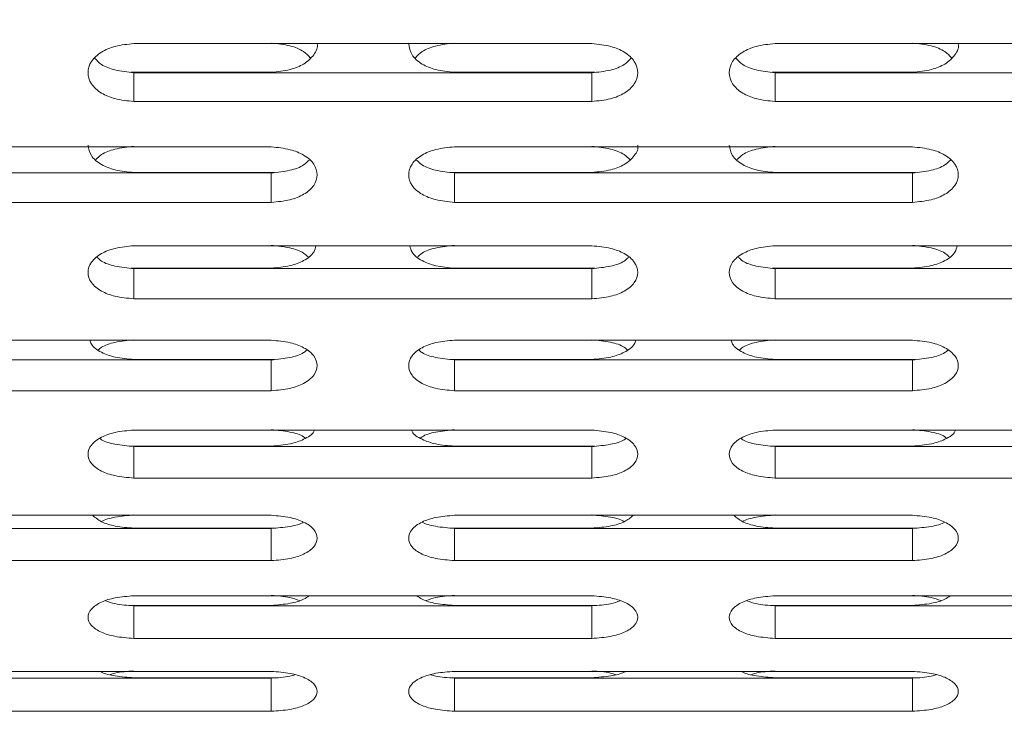
# Model space of a CAD drawing. Units: millimetres. Extents: x 4.6 to 15.5, y 7.8 to 12.3.
# Drawn here: x 6.6 to 6.6, y 10 to 10 of the extents above; entities that cross this region are included whole.
import ezdxf

# ---------------------------------------------------------------- set-up
doc = ezdxf.new("R2010")
doc.units = ezdxf.units.MM
doc.styles.add('SLDTEXTSTYLE1', font='TXT', dxfattribs={"width": 0.75})
doc.dimstyles.new('SLDDIMSTYLE2', dxfattribs={"dimtxt": 0.15875, "dimasz": 0.08, "dimexe": 0, "dimexo": 0.0625, "dimgap": 0.039688, "dimtad": 2, "dimdec": 0, "dimlfac": 100, "dimrnd": 1e-09, "dimzin": 12, "dimdsep": 46, "dimtxsty": 'SLDTEXTSTYLE1', "dimblk1": 'DOT', "dimblk2": 'DOT', "dimsah": 1, "dimcen": 0.09, "dimadec": 0, "dimazin": 3, "dimtfac": 1, "dimtdec": 0, "dimtofl": 0, "dimtmove": 0, "dimatfit": 3, "dimldrblk": 'DOT', "dimfxl": 0, "dimfrac": 2, "dimtolj": 1, "dimtzin": 12, "dimarcsym": 0})

# ---------------------------------------------------------------- blocks, each defined once
blk = doc.blocks.new('_DOT')
at = {"color": 0, "linetype": 'ByBlock', "lineweight": -2}
blk.add_line((-0.5, 0), (-1, 0), dxfattribs=at)
at = {"color": 0, "linetype": 'ByBlock', "const_width": 0.5}
blk.add_lwpolyline([(-0.25, 0, 1), (0.25, 0, 1)], format="xyb", close=True, dxfattribs=at)
blk = doc.blocks.new('_D_4')
at = {"color": 7, "linetype": 'Continuous', "lineweight": 0}
blk.add_line((4.795921, 9.854864), (4.795921, 10.539785), dxfattribs=at)
at = {"color": 7, "linetype": 'Continuous', "lineweight": 0, "xscale": 0.08, "yscale": 0.08}
for p, rotation in [((4.795921, 10.539785, -0.436994), 90.00000000000058), ((4.795921, 9.854864, -0.436994), 270.0000000000006)]:
    blk.add_blockref('_DOT', p, dxfattribs=dict(at, rotation=rotation))
at = {"color": 7, "linetype": 'Continuous', "lineweight": 0, "insert": (4.591282, 10.080026), "char_height": 0.15875, "attachment_point": 1, "rotation": 90, "style": 'SLDTEXTSTYLE1'}
blk.add_mtext('68', dxfattribs=at)

msp = doc.modelspace()

# ---------------------------------------------------------------- linework, layer by layer
at = {"color": 7, "linetype": 'Continuous', "lineweight": 15}
for p, q in [((6.620763, 9.987539), (6.595763, 9.987539)), ((6.655763, 9.987539), (6.630763, 9.987539)), ((6.603263, 9.985971), (6.595601, 9.985971)), ((6.595763, 9.985947), (6.620763, 9.985947)), ((6.595763, 9.984381), (6.595763, 9.985947)), ((6.620931, 9.985971), (6.613263, 9.985971)), ((6.620763, 9.984381), (6.620763, 9.985947)), ((6.638263, 9.985971), (6.630601, 9.985971)), ((6.630763, 9.985947), (6.655763, 9.985947)), ((6.630763, 9.984381), (6.630763, 9.985947)), ((6.595763, 9.984381), (6.620763, 9.984381)), ((6.630763, 9.984381), (6.655763, 9.984381)), ((6.603263, 9.981906), (6.578263, 9.981906)), ((6.638263, 9.981906), (6.613263, 9.981906)), ((6.578263, 9.980485), (6.603263, 9.980485)), ((6.603431, 9.980509), (6.595763, 9.980509)), ((6.603263, 9.978879), (6.603263, 9.980485)), ((6.620763, 9.980509), (6.613101, 9.980509)), ((6.613263, 9.980485), (6.638263, 9.980485)), ((6.613263, 9.978879), (6.613263, 9.980485)), ((6.638431, 9.980509), (6.630763, 9.980509)), ((6.638263, 9.978879), (6.638263, 9.980485)), ((6.578263, 9.978879), (6.603263, 9.978879)), ((6.613263, 9.978879), (6.638263, 9.978879)), ((6.620763, 9.976511), (6.595763, 9.976511)), ((6.655763, 9.976511), (6.630763, 9.976511)), ((6.603263, 9.975286), (6.595601, 9.975286)), ((6.595763, 9.975263), (6.620763, 9.975263)), ((6.595763, 9.973618), (6.595763, 9.975263)), ((6.620931, 9.975286), (6.613263, 9.975286)), ((6.620763, 9.973618), (6.620763, 9.975263)), ((6.638263, 9.975286), (6.630601, 9.975286)), ((6.630763, 9.975263), (6.655763, 9.975263)), ((6.630763, 9.973618), (6.630763, 9.975263)), ((6.595763, 9.973618), (6.620763, 9.973618)), ((6.630763, 9.973618), (6.655763, 9.973618)), ((6.603263, 9.971359), (6.578263, 9.971359)), ((6.638263, 9.971359), (6.613263, 9.971359)), ((6.578263, 9.970286), (6.603263, 9.970286)), ((6.603431, 9.970307), (6.595763, 9.970307)), ((6.603263, 9.968604), (6.603263, 9.970286)), ((6.620763, 9.970307), (6.613101, 9.970307)), ((6.613263, 9.970286), (6.638263, 9.970286)), ((6.613263, 9.968604), (6.613263, 9.970286)), ((6.638431, 9.970307), (6.630763, 9.970307)), ((6.638263, 9.968604), (6.638263, 9.970286)), ((6.578263, 9.968604), (6.603263, 9.968604)), ((6.613263, 9.968604), (6.638263, 9.968604)), ((6.620763, 9.966456), (6.595763, 9.966456)), ((6.655763, 9.966456), (6.630763, 9.966456)), ((6.603263, 9.965579), (6.595601, 9.965579)), ((6.595763, 9.965559), (6.620763, 9.965559)), ((6.595763, 9.963842), (6.595763, 9.965559)), ((6.620931, 9.965579), (6.613263, 9.965579)), ((6.620763, 9.963842), (6.620763, 9.965559)), ((6.638263, 9.965579), (6.630601, 9.965579)), ((6.630763, 9.965559), (6.655763, 9.965559)), ((6.630763, 9.963842), (6.630763, 9.965559)), ((6.595763, 9.963842), (6.620763, 9.963842)), ((6.630763, 9.963842), (6.655763, 9.963842)), ((6.603263, 9.961808), (6.578263, 9.961808)), ((6.638263, 9.961808), (6.613263, 9.961808)), ((6.578263, 9.961088), (6.603263, 9.961088)), ((6.603431, 9.961107), (6.595763, 9.961107)), ((6.603263, 9.959338), (6.603263, 9.961088)), ((6.620763, 9.961107), (6.613101, 9.961107)), ((6.613263, 9.961088), (6.638263, 9.961088)), ((6.613263, 9.959338), (6.613263, 9.961088)), ((6.638431, 9.961107), (6.630763, 9.961107)), ((6.638263, 9.959338), (6.638263, 9.961088)), ((6.578263, 9.959338), (6.603263, 9.959338)), ((6.613263, 9.959338), (6.638263, 9.959338)), ((6.620763, 9.95742), (6.595763, 9.95742)), ((6.655763, 9.95742), (6.630763, 9.95742)), ((6.603263, 9.956895), (6.595601, 9.956895)), ((6.595763, 9.956877), (6.620763, 9.956877)), ((6.595763, 9.955096), (6.595763, 9.956877)), ((6.620931, 9.956895), (6.613263, 9.956895)), ((6.620763, 9.955096), (6.620763, 9.956877)), ((6.638263, 9.956895), (6.630601, 9.956895)), ((6.630763, 9.956877), (6.655763, 9.956877)), ((6.630763, 9.955096), (6.630763, 9.956877)), ((6.595763, 9.955096), (6.620763, 9.955096)), ((6.630763, 9.955096), (6.655763, 9.955096)), ((6.603263, 9.953296), (6.578263, 9.953296)), ((6.578263, 9.952931), (6.603263, 9.952931)), ((6.603431, 9.952948), (6.595763, 9.952948)), ((6.603263, 9.951121), (6.603263, 9.952931)), ((6.620763, 9.952948), (6.613101, 9.952948)), ((6.638263, 9.953296), (6.613263, 9.953296)), ((6.613263, 9.952931), (6.638263, 9.952931)), ((6.613263, 9.951121), (6.613263, 9.952931)), ((6.638431, 9.952948), (6.630763, 9.952948)), ((6.638263, 9.951121), (6.638263, 9.952931)), ((6.578263, 9.951121), (6.603263, 9.951121)), ((6.613263, 9.951121), (6.638263, 9.951121))]:
    msp.add_line(p, q, dxfattribs=at)
for points, knots in [([(6.595763, 9.987539), (6.595415, 9.987505), (6.594769, 9.98744), (6.593933, 9.987088), (6.593383, 9.986575), (6.593203, 9.985951), (6.593384, 9.985331), (6.593926, 9.984825), (6.594767, 9.984484), (6.59541, 9.984417), (6.595763, 9.984381)], [0, 0, 0, 0, 0.1339266, 0.2486758, 0.3746791, 0.5000195, 0.6252965, 0.7514285, 0.8638688, 1, 1, 1, 1]), ([(6.603263, 9.987565), (6.603608, 9.987529), (6.604248, 9.987463), (6.605022, 9.987163), (6.605282, 9.986878), (6.605392, 9.986759)], [0, 0, 0, 0, 0.403716, 0.749622, 1, 1, 1, 1]), ([(6.605763, 9.987531), (6.605763, 9.987531), (6.605824, 9.98733), (6.605613, 9.986912), (6.605106, 9.986412), (6.604257, 9.986073), (6.603615, 9.986007), (6.603263, 9.985971)], [0, 0, 0, 0, 0.000067, 0.24975, 0.501655, 0.726859, 1, 1, 1, 1]), ([(6.613263, 9.985971), (6.612915, 9.986005), (6.612269, 9.986067), (6.611438, 9.986409), (6.610867, 9.986912), (6.610798, 9.987324), (6.610763, 9.98753)], [0, 0, 0, 0, 0.26874, 0.498577, 0.750243, 1, 1, 1, 1]), ([(6.611135, 9.986758), (6.611243, 9.986878), (6.611499, 9.987161), (6.612275, 9.987456), (6.612913, 9.987526), (6.613263, 9.987565)], [0, 0, 0, 0, 0.250396, 0.589476, 1, 1, 1, 1]), ([(6.620763, 9.984381), (6.621111, 9.984415), (6.621757, 9.984478), (6.622593, 9.984823), (6.623143, 9.98533), (6.623323, 9.98595), (6.623142, 9.986573), (6.6226, 9.987086), (6.62176, 9.987434), (6.621116, 9.987502), (6.620763, 9.987539)], [0, 0, 0, 0, 0.133927, 0.248676, 0.374679, 0.500019, 0.625296, 0.751429, 0.863869, 1, 1, 1, 1]), ([(6.630763, 9.987539), (6.630415, 9.987505), (6.629769, 9.98744), (6.628933, 9.987088), (6.628383, 9.986575), (6.628203, 9.985951), (6.628384, 9.985331), (6.628926, 9.984825), (6.629767, 9.984484), (6.63041, 9.984417), (6.630763, 9.984381)], [0, 0, 0, 0, 0.133927, 0.248676, 0.374679, 0.500019, 0.625296, 0.751429, 0.863869, 1, 1, 1, 1]), ([(6.638263, 9.987565), (6.638608, 9.987529), (6.639248, 9.987463), (6.640022, 9.987163), (6.640282, 9.986878), (6.640392, 9.986759)], [0, 0, 0, 0, 0.403716, 0.749622, 1, 1, 1, 1]), ([(6.640763, 9.987531), (6.640763, 9.987531), (6.640824, 9.98733), (6.640613, 9.986912), (6.640106, 9.986412), (6.639257, 9.986073), (6.638615, 9.986007), (6.638263, 9.985971)], [0, 0, 0, 0, 0.000067, 0.24975, 0.501655, 0.726859, 1, 1, 1, 1]), ([(6.593635, 9.986734), (6.593743, 9.986616), (6.594, 9.986338), (6.594776, 9.986052), (6.595414, 9.985984), (6.595763, 9.985947)], [0, 0, 0, 0, 0.249548, 0.588679, 1, 1, 1, 1]), ([(6.620763, 9.985947), (6.621108, 9.985981), (6.621748, 9.986046), (6.622521, 9.986336), (6.622782, 9.986616), (6.622891, 9.986733)], [0, 0, 0, 0, 0.404513, 0.750468, 1, 1, 1, 1]), ([(6.628635, 9.986734), (6.628743, 9.986616), (6.629, 9.986338), (6.629776, 9.986052), (6.630414, 9.985984), (6.630763, 9.985947)], [0, 0, 0, 0, 0.249548, 0.588679, 1, 1, 1, 1]), ([(6.595763, 9.980509), (6.595415, 9.980541), (6.594769, 9.980601), (6.593938, 9.980929), (6.593367, 9.98141), (6.593298, 9.981805), (6.593263, 9.982002)], [0, 0, 0, 0, 0.26874, 0.498577, 0.750243, 1, 1, 1, 1]), ([(6.593694, 9.981211), (6.593786, 9.981306), (6.594026, 9.981557), (6.594777, 9.981825), (6.595414, 9.981893), (6.595763, 9.981931)], [0, 0, 0, 0, 0.218373, 0.571939, 1, 1, 1, 1]), ([(6.623263, 9.982003), (6.623263, 9.982003), (6.623324, 9.981811), (6.623113, 9.98141), (6.622606, 9.980931), (6.621757, 9.980607), (6.621115, 9.980544), (6.620763, 9.980509)], [0, 0, 0, 0, 0.0000671, 0.2497504, 0.5016549, 0.7268587, 1, 1, 1, 1]), ([(6.620763, 9.981931), (6.621107, 9.981896), (6.621747, 9.981832), (6.622495, 9.981559), (6.62274, 9.981306), (6.622832, 9.981211)], [0, 0, 0, 0, 0.420904, 0.781537, 1, 1, 1, 1]), ([(6.630763, 9.980509), (6.630415, 9.980541), (6.629769, 9.980601), (6.628938, 9.980929), (6.628367, 9.98141), (6.628298, 9.981805), (6.628263, 9.982002)], [0, 0, 0, 0, 0.2687404, 0.4985774, 0.7502429, 1, 1, 1, 1]), ([(6.628694, 9.981211), (6.628786, 9.981306), (6.629026, 9.981557), (6.629777, 9.981825), (6.630414, 9.981893), (6.630763, 9.981931)], [0, 0, 0, 0, 0.218373, 0.571939, 1, 1, 1, 1]), ([(6.603263, 9.978879), (6.603611, 9.978912), (6.604257, 9.978972), (6.605093, 9.979302), (6.605643, 9.979788), (6.605823, 9.980383), (6.605642, 9.98098), (6.6051, 9.981472), (6.60426, 9.981805), (6.603616, 9.981871), (6.603263, 9.981906)], [0, 0, 0, 0, 0.133927, 0.248676, 0.374679, 0.500019, 0.625296, 0.751429, 0.863869, 1, 1, 1, 1]), ([(6.613263, 9.981906), (6.612915, 9.981873), (6.612269, 9.981811), (6.611433, 9.981474), (6.610883, 9.980981), (6.610703, 9.980383), (6.610884, 9.97979), (6.611426, 9.979304), (6.612267, 9.978978), (6.61291, 9.978914), (6.613263, 9.978879)], [0, 0, 0, 0, 0.133927, 0.248676, 0.374679, 0.500019, 0.625296, 0.751429, 0.863869, 1, 1, 1, 1]), ([(6.638263, 9.978879), (6.638611, 9.978912), (6.639257, 9.978972), (6.640093, 9.979302), (6.640643, 9.979788), (6.640823, 9.980383), (6.640642, 9.98098), (6.6401, 9.981472), (6.63926, 9.981805), (6.638616, 9.981871), (6.638263, 9.981906)], [0, 0, 0, 0, 0.133927, 0.248676, 0.374679, 0.500019, 0.625296, 0.751429, 0.863869, 1, 1, 1, 1]), ([(6.603263, 9.980485), (6.603607, 9.980519), (6.604246, 9.980581), (6.604994, 9.980845), (6.60524, 9.981093), (6.605332, 9.981187)], [0, 0, 0, 0, 0.421693, 0.78234, 1, 1, 1, 1]), ([(6.611194, 9.981187), (6.611286, 9.981093), (6.611527, 9.980847), (6.612277, 9.980587), (6.612914, 9.980522), (6.613263, 9.980485)], [0, 0, 0, 0, 0.217565, 0.57115, 1, 1, 1, 1]), ([(6.638263, 9.980485), (6.638607, 9.980519), (6.639246, 9.980581), (6.639994, 9.980845), (6.64024, 9.981093), (6.640332, 9.981187)], [0, 0, 0, 0, 0.421693, 0.78234, 1, 1, 1, 1]), ([(6.595763, 9.976511), (6.595415, 9.976479), (6.594769, 9.97642), (6.593933, 9.976097), (6.593383, 9.975626), (6.593203, 9.975055), (6.593384, 9.974488), (6.593926, 9.974024), (6.594767, 9.973713), (6.59541, 9.973652), (6.595763, 9.973618)], [0, 0, 0, 0, 0.133927, 0.248676, 0.374679, 0.500019, 0.625296, 0.751429, 0.863869, 1, 1, 1, 1]), ([(6.603263, 9.976534), (6.603607, 9.976501), (6.604245, 9.976439), (6.604966, 9.976194), (6.605194, 9.975973), (6.605268, 9.975901)], [0, 0, 0, 0, 0.441423, 0.819637, 1, 1, 1, 1]), ([(6.605696, 9.976511), (6.60567, 9.976393), (6.605604, 9.976087), (6.605091, 9.975689), (6.604261, 9.975379), (6.603616, 9.975319), (6.603263, 9.975286)], [0, 0, 0, 0, 0.1737805, 0.4511928, 0.6992006, 1, 1, 1, 1]), ([(6.613263, 9.975286), (6.612914, 9.975316), (6.612268, 9.975373), (6.611442, 9.975687), (6.610922, 9.976086), (6.610856, 9.976393), (6.61083, 9.976511)], [0, 0, 0, 0, 0.2957842, 0.54875, 0.8257409, 1, 1, 1, 1]), ([(6.611258, 9.975902), (6.611332, 9.975973), (6.611555, 9.976192), (6.612279, 9.976432), (6.612915, 9.976498), (6.613263, 9.976534)], [0, 0, 0, 0, 0.180131, 0.550995, 1, 1, 1, 1]), ([(6.620763, 9.973618), (6.621111, 9.973649), (6.621757, 9.973707), (6.622593, 9.974022), (6.623143, 9.974486), (6.623323, 9.975054), (6.623142, 9.975625), (6.6226, 9.976096), (6.62176, 9.976414), (6.621116, 9.976477), (6.620763, 9.976511)], [0, 0, 0, 0, 0.1339266, 0.2486758, 0.3746791, 0.5000195, 0.6252965, 0.7514285, 0.8638688, 1, 1, 1, 1]), ([(6.630763, 9.976511), (6.630415, 9.976479), (6.629769, 9.97642), (6.628933, 9.976097), (6.628383, 9.975626), (6.628203, 9.975055), (6.628384, 9.974488), (6.628926, 9.974024), (6.629767, 9.973713), (6.63041, 9.973652), (6.630763, 9.973618)], [0, 0, 0, 0, 0.133927, 0.248676, 0.374679, 0.500019, 0.625296, 0.751429, 0.863869, 1, 1, 1, 1]), ([(6.638263, 9.976534), (6.638607, 9.976501), (6.639245, 9.976439), (6.639966, 9.976194), (6.640194, 9.975973), (6.640268, 9.975901)], [0, 0, 0, 0, 0.441423, 0.819637, 1, 1, 1, 1]), ([(6.640696, 9.976511), (6.64067, 9.976393), (6.640604, 9.976087), (6.640091, 9.975689), (6.639261, 9.975379), (6.638616, 9.975319), (6.638263, 9.975286)], [0, 0, 0, 0, 0.1737805, 0.4511928, 0.6992006, 1, 1, 1, 1]), ([(6.593759, 9.975879), (6.593832, 9.975809), (6.594056, 9.975594), (6.59478, 9.975362), (6.595415, 9.975298), (6.595763, 9.975263)], [0, 0, 0, 0, 0.179379, 0.55022, 1, 1, 1, 1]), ([(6.620763, 9.975263), (6.621107, 9.975296), (6.621744, 9.975356), (6.622465, 9.975592), (6.622694, 9.975809), (6.622767, 9.975879)], [0, 0, 0, 0, 0.442198, 0.820383, 1, 1, 1, 1]), ([(6.628759, 9.975879), (6.628832, 9.975809), (6.629056, 9.975594), (6.62978, 9.975362), (6.630415, 9.975298), (6.630763, 9.975263)], [0, 0, 0, 0, 0.179379, 0.55022, 1, 1, 1, 1]), ([(6.595763, 9.970307), (6.595414, 9.970336), (6.594767, 9.97039), (6.593947, 9.97069), (6.593453, 9.971034), (6.593389, 9.971286), (6.593371, 9.971359)], [0, 0, 0, 0, 0.314771, 0.583975, 0.878746, 1, 1, 1, 1]), ([(6.59383, 9.970837), (6.593882, 9.970884), (6.594088, 9.97107), (6.594782, 9.971283), (6.595416, 9.971346), (6.595763, 9.971381)], [0, 0, 0, 0, 0.13355, 0.525485, 1, 1, 1, 1]), ([(6.603263, 9.968604), (6.603611, 9.968634), (6.604257, 9.968688), (6.605093, 9.968989), (6.605643, 9.96943), (6.605823, 9.969971), (6.605642, 9.970514), (6.6051, 9.970963), (6.60426, 9.971267), (6.603616, 9.971326), (6.603263, 9.971359)], [0, 0, 0, 0, 0.1339266, 0.2486758, 0.3746791, 0.5000195, 0.6252965, 0.7514285, 0.8638688, 1, 1, 1, 1]), ([(6.613263, 9.971359), (6.612915, 9.971329), (6.612269, 9.971273), (6.611433, 9.970965), (6.610883, 9.970516), (6.610703, 9.969972), (6.610884, 9.969432), (6.611426, 9.96899), (6.612267, 9.968694), (6.61291, 9.968636), (6.613263, 9.968604)], [0, 0, 0, 0, 0.133927, 0.248676, 0.374679, 0.500019, 0.625296, 0.751429, 0.863869, 1, 1, 1, 1]), ([(6.620763, 9.971381), (6.621106, 9.971349), (6.621742, 9.971289), (6.622434, 9.971072), (6.622644, 9.970884), (6.622697, 9.970836)], [0, 0, 0, 0, 0.466408, 0.86603, 1, 1, 1, 1]), ([(6.623155, 9.971359), (6.623137, 9.971286), (6.623072, 9.971035), (6.622587, 9.970692), (6.621762, 9.970396), (6.621117, 9.970339), (6.620763, 9.970307)], [0, 0, 0, 0, 0.120717, 0.415946, 0.679882, 1, 1, 1, 1]), ([(6.630763, 9.970307), (6.630414, 9.970336), (6.629767, 9.97039), (6.628947, 9.97069), (6.628453, 9.971034), (6.628389, 9.971286), (6.628371, 9.971359)], [0, 0, 0, 0, 0.314771, 0.583975, 0.878746, 1, 1, 1, 1]), ([(6.62883, 9.970837), (6.628882, 9.970884), (6.629088, 9.97107), (6.629782, 9.971283), (6.630416, 9.971346), (6.630763, 9.971381)], [0, 0, 0, 0, 0.13355, 0.525485, 1, 1, 1, 1]), ([(6.638263, 9.968604), (6.638611, 9.968634), (6.639257, 9.968688), (6.640093, 9.968989), (6.640643, 9.96943), (6.640823, 9.969971), (6.640642, 9.970514), (6.6401, 9.970963), (6.63926, 9.971267), (6.638616, 9.971326), (6.638263, 9.971359)], [0, 0, 0, 0, 0.1339266, 0.2486758, 0.3746791, 0.5000195, 0.6252965, 0.7514285, 0.8638688, 1, 1, 1, 1]), ([(6.603263, 9.970286), (6.603606, 9.970317), (6.604241, 9.970375), (6.604933, 9.970584), (6.605144, 9.970769), (6.605196, 9.970815)], [0, 0, 0, 0, 0.467161, 0.866694, 1, 1, 1, 1]), ([(6.61133, 9.970815), (6.611382, 9.970768), (6.611588, 9.970586), (6.612283, 9.970381), (6.612916, 9.97032), (6.613263, 9.970286)], [0, 0, 0, 0, 0.132876, 0.524732, 1, 1, 1, 1]), ([(6.638263, 9.970286), (6.638606, 9.970317), (6.639241, 9.970375), (6.639933, 9.970584), (6.640144, 9.970769), (6.640196, 9.970815)], [0, 0, 0, 0, 0.467161, 0.866694, 1, 1, 1, 1]), ([(6.595763, 9.966456), (6.595415, 9.966428), (6.594769, 9.966374), (6.593933, 9.966082), (6.593383, 9.965656), (6.593203, 9.965139), (6.593384, 9.964627), (6.593926, 9.964208), (6.594767, 9.963927), (6.59541, 9.963872), (6.595763, 9.963842)], [0, 0, 0, 0, 0.133927, 0.248676, 0.374679, 0.500019, 0.625296, 0.751429, 0.863869, 1, 1, 1, 1]), ([(6.603263, 9.966477), (6.603604, 9.966446), (6.604238, 9.966388), (6.604899, 9.966201), (6.605089, 9.966045), (6.605118, 9.966021)], [0, 0, 0, 0, 0.497571, 0.923893, 1, 1, 1, 1]), ([(6.605611, 9.966456), (6.605602, 9.966428), (6.605539, 9.966232), (6.60508, 9.965945), (6.604264, 9.965663), (6.603618, 9.965609), (6.603263, 9.965579)], [0, 0, 0, 0, 0.05342, 0.371245, 0.655381, 1, 1, 1, 1]), ([(6.613263, 9.965579), (6.612913, 9.965607), (6.612265, 9.965657), (6.611453, 9.965943), (6.610987, 9.966231), (6.610924, 9.966428), (6.610915, 9.966456)], [0, 0, 0, 0, 0.338848, 0.628644, 0.945963, 1, 1, 1, 1]), ([(6.611408, 9.966021), (6.611437, 9.966045), (6.611622, 9.966199), (6.612286, 9.966382), (6.612917, 9.966444), (6.613263, 9.966477)], [0, 0, 0, 0, 0.0754251, 0.4936525, 1, 1, 1, 1]), ([(6.620763, 9.963842), (6.621111, 9.96387), (6.621757, 9.963922), (6.622593, 9.964207), (6.623143, 9.964625), (6.623323, 9.965139), (6.623142, 9.965654), (6.6226, 9.96608), (6.62176, 9.966369), (6.621116, 9.966425), (6.620763, 9.966456)], [0, 0, 0, 0, 0.1339266, 0.2486758, 0.3746791, 0.5000195, 0.6252965, 0.7514285, 0.8638688, 1, 1, 1, 1]), ([(6.630763, 9.966456), (6.630415, 9.966428), (6.629769, 9.966374), (6.628933, 9.966082), (6.628383, 9.965656), (6.628203, 9.965139), (6.628384, 9.964627), (6.628926, 9.964208), (6.629767, 9.963927), (6.63041, 9.963872), (6.630763, 9.963842)], [0, 0, 0, 0, 0.133927, 0.248676, 0.374679, 0.500019, 0.625296, 0.751429, 0.863869, 1, 1, 1, 1]), ([(6.638263, 9.966477), (6.638604, 9.966446), (6.639238, 9.966388), (6.639899, 9.966201), (6.640089, 9.966045), (6.640118, 9.966021)], [0, 0, 0, 0, 0.497571, 0.923893, 1, 1, 1, 1]), ([(6.640611, 9.966456), (6.640602, 9.966428), (6.640539, 9.966232), (6.64008, 9.965945), (6.639264, 9.965663), (6.638618, 9.965609), (6.638263, 9.965579)], [0, 0, 0, 0, 0.05342, 0.371245, 0.655381, 1, 1, 1, 1]), ([(6.593909, 9.966), (6.593937, 9.965977), (6.594123, 9.965827), (6.594787, 9.965651), (6.595417, 9.965592), (6.595763, 9.965559)], [0, 0, 0, 0, 0.074863, 0.492936, 1, 1, 1, 1]), ([(6.620763, 9.965559), (6.621104, 9.965589), (6.621737, 9.965645), (6.622398, 9.965825), (6.622589, 9.965978), (6.622617, 9.966001)], [0, 0, 0, 0, 0.498286, 0.924439, 1, 1, 1, 1]), ([(6.628909, 9.966), (6.628937, 9.965977), (6.629123, 9.965827), (6.629787, 9.965651), (6.630417, 9.965592), (6.630763, 9.965559)], [0, 0, 0, 0, 0.074863, 0.492936, 1, 1, 1, 1]), ([(6.595763, 9.961107), (6.595417, 9.961133), (6.594776, 9.961183), (6.593948, 9.961433), (6.593656, 9.961685), (6.593512, 9.961808)], [0, 0, 0, 0, 0.372955, 0.691921, 1, 1, 1, 1]), ([(6.593996, 9.961462), (6.593996, 9.961462), (6.59416, 9.961582), (6.594792, 9.961735), (6.59542, 9.961795), (6.595763, 9.961828)], [0, 0, 0, 0, 0.000669, 0.452712, 1, 1, 1, 1]), ([(6.603263, 9.959338), (6.603611, 9.959364), (6.604257, 9.959413), (6.605093, 9.959682), (6.605643, 9.960077), (6.605823, 9.960562), (6.605642, 9.96105), (6.6051, 9.961452), (6.60426, 9.961725), (6.603616, 9.961779), (6.603263, 9.961808)], [0, 0, 0, 0, 0.1339266, 0.2486758, 0.3746791, 0.5000195, 0.6252965, 0.7514285, 0.8638688, 1, 1, 1, 1]), ([(6.613263, 9.961808), (6.612915, 9.961781), (6.612269, 9.961731), (6.611433, 9.961454), (6.610883, 9.961051), (6.610703, 9.960563), (6.610884, 9.960079), (6.611426, 9.959683), (6.612267, 9.959418), (6.61291, 9.959366), (6.613263, 9.959338)], [0, 0, 0, 0, 0.133927, 0.248676, 0.374679, 0.500019, 0.625296, 0.751429, 0.863869, 1, 1, 1, 1]), ([(6.620763, 9.961828), (6.621102, 9.961798), (6.621732, 9.961741), (6.622362, 9.961585), (6.62253, 9.961461), (6.62253, 9.961461)], [0, 0, 0, 0, 0.537628, 0.998271, 1, 1, 1, 1]), ([(6.623013, 9.961808), (6.622871, 9.961684), (6.622583, 9.961434), (6.621753, 9.961188), (6.621114, 9.961136), (6.620763, 9.961107)], [0, 0, 0, 0, 0.30786, 0.62064, 1, 1, 1, 1]), ([(6.630763, 9.961107), (6.630417, 9.961133), (6.629776, 9.961183), (6.628948, 9.961433), (6.628656, 9.961685), (6.628512, 9.961808)], [0, 0, 0, 0, 0.372955, 0.691921, 1, 1, 1, 1]), ([(6.628996, 9.961462), (6.628996, 9.961462), (6.62916, 9.961582), (6.629792, 9.961735), (6.63042, 9.961795), (6.630763, 9.961828)], [0, 0, 0, 0, 0.000669, 0.452712, 1, 1, 1, 1]), ([(6.638263, 9.959338), (6.638611, 9.959364), (6.639257, 9.959413), (6.640093, 9.959682), (6.640643, 9.960077), (6.640823, 9.960562), (6.640642, 9.96105), (6.6401, 9.961452), (6.63926, 9.961725), (6.638616, 9.961779), (6.638263, 9.961808)], [0, 0, 0, 0, 0.1339266, 0.2486758, 0.3746791, 0.5000195, 0.6252965, 0.7514285, 0.8638688, 1, 1, 1, 1]), ([(6.603263, 9.961088), (6.603602, 9.961117), (6.604231, 9.961172), (6.604861, 9.961321), (6.605029, 9.961442), (6.60503, 9.961442)], [0, 0, 0, 0, 0.53828, 0.998637, 1, 1, 1, 1]), ([(6.611496, 9.961441), (6.611496, 9.961441), (6.61166, 9.961323), (6.612293, 9.961177), (6.61292, 9.961119), (6.613263, 9.961088)], [0, 0, 0, 0, 0.000278, 0.452056, 1, 1, 1, 1]), ([(6.638263, 9.961088), (6.638602, 9.961117), (6.639231, 9.961172), (6.639861, 9.961321), (6.640029, 9.961442), (6.64003, 9.961442)], [0, 0, 0, 0, 0.53828, 0.9986373, 1, 1, 1, 1]), ([(6.595763, 9.95742), (6.595415, 9.957394), (6.594769, 9.957347), (6.593933, 9.957086), (6.593383, 9.956707), (6.593203, 9.956247), (6.593384, 9.955792), (6.593926, 9.955421), (6.594767, 9.955171), (6.59541, 9.955123), (6.595763, 9.955096)], [0, 0, 0, 0, 0.1339266, 0.2486758, 0.3746791, 0.5000195, 0.6252965, 0.7514285, 0.8638688, 1, 1, 1, 1]), ([(6.603263, 9.957439), (6.603617, 9.957417), (6.604186, 9.957383), (6.604638, 9.957222), (6.604809, 9.957162)], [0, 0, 0, 0, 0.622714, 1, 1, 1, 1]), ([(6.605315, 9.95742), (6.605228, 9.957352), (6.604991, 9.957168), (6.604248, 9.956973), (6.603612, 9.956923), (6.603263, 9.956895)], [0, 0, 0, 0, 0.207763, 0.565777, 1, 1, 1, 1]), ([(6.613263, 9.956895), (6.612919, 9.956921), (6.612281, 9.956968), (6.61154, 9.957166), (6.611299, 9.957352), (6.611211, 9.95742)], [0, 0, 0, 0, 0.426931, 0.792059, 1, 1, 1, 1]), ([(6.611717, 9.957162), (6.611883, 9.95722), (6.612337, 9.957378), (6.612904, 9.957415), (6.613263, 9.957439)], [0, 0, 0, 0, 0.3663883, 1, 1, 1, 1]), ([(6.620763, 9.955096), (6.621111, 9.955121), (6.621757, 9.955167), (6.622593, 9.955419), (6.623143, 9.955791), (6.623323, 9.956247), (6.623142, 9.956706), (6.6226, 9.957085), (6.62176, 9.957342), (6.621116, 9.957392), (6.620763, 9.95742)], [0, 0, 0, 0, 0.133927, 0.248676, 0.374679, 0.500019, 0.625296, 0.751429, 0.863869, 1, 1, 1, 1]), ([(6.630763, 9.95742), (6.630415, 9.957394), (6.629769, 9.957347), (6.628933, 9.957086), (6.628383, 9.956707), (6.628203, 9.956247), (6.628384, 9.955792), (6.628926, 9.955421), (6.629767, 9.955171), (6.63041, 9.955123), (6.630763, 9.955096)], [0, 0, 0, 0, 0.133927, 0.248676, 0.374679, 0.500019, 0.625296, 0.751429, 0.863869, 1, 1, 1, 1]), ([(6.638263, 9.957439), (6.638617, 9.957417), (6.639186, 9.957383), (6.639638, 9.957222), (6.639809, 9.957162)], [0, 0, 0, 0, 0.622714, 1, 1, 1, 1]), ([(6.640315, 9.95742), (6.640228, 9.957352), (6.639991, 9.957168), (6.639248, 9.956973), (6.638612, 9.956923), (6.638263, 9.956895)], [0, 0, 0, 0, 0.207763, 0.565777, 1, 1, 1, 1]), ([(6.594218, 9.957143), (6.594384, 9.957087), (6.594838, 9.956934), (6.595404, 9.956899), (6.595763, 9.956877)], [0, 0, 0, 0, 0.3655106, 1, 1, 1, 1]), ([(6.620763, 9.956877), (6.621117, 9.956897), (6.621684, 9.95693), (6.622138, 9.957085), (6.622308, 9.957143)], [0, 0, 0, 0, 0.623615, 1, 1, 1, 1]), ([(6.629218, 9.957143), (6.629384, 9.957087), (6.629838, 9.956934), (6.630404, 9.956899), (6.630763, 9.956877)], [0, 0, 0, 0, 0.365511, 1, 1, 1, 1]), ([(6.595763, 9.952948), (6.595422, 9.952973), (6.594791, 9.95302), (6.59414, 9.953164), (6.593958, 9.953283), (6.593938, 9.953296)], [0, 0, 0, 0, 0.511069, 0.948154, 1, 1, 1, 1]), ([(6.59447, 9.953127), (6.594555, 9.953154), (6.594932, 9.953271), (6.595401, 9.953295), (6.595763, 9.953314)], [0, 0, 0, 0, 0.227138, 1, 1, 1, 1]), ([(6.603263, 9.951121), (6.603611, 9.951144), (6.604257, 9.951187), (6.605093, 9.951423), (6.605643, 9.951771), (6.605823, 9.952197), (6.605642, 9.952627), (6.6051, 9.952982), (6.60426, 9.953223), (6.603616, 9.95327), (6.603263, 9.953296)], [0, 0, 0, 0, 0.1339266, 0.2486758, 0.3746791, 0.5000195, 0.6252965, 0.7514285, 0.8638688, 1, 1, 1, 1]), ([(6.603263, 9.952931), (6.60362, 9.952947), (6.60409, 9.952968), (6.604465, 9.953082), (6.604555, 9.95311)], [0, 0, 0, 0, 0.760863, 1, 1, 1, 1]), ([(6.613263, 9.953296), (6.612915, 9.953272), (6.612269, 9.953227), (6.611433, 9.952983), (6.610883, 9.952628), (6.610703, 9.952198), (6.610884, 9.951772), (6.611426, 9.951425), (6.612267, 9.951192), (6.61291, 9.951146), (6.613263, 9.951121)], [0, 0, 0, 0, 0.1339266, 0.2486758, 0.3746791, 0.5000195, 0.6252965, 0.7514285, 0.8638688, 1, 1, 1, 1]), ([(6.611971, 9.95311), (6.612056, 9.953085), (6.612433, 9.952972), (6.612901, 9.952949), (6.613263, 9.952931)], [0, 0, 0, 0, 0.226067, 1, 1, 1, 1]), ([(6.620763, 9.953314), (6.62112, 9.953297), (6.621591, 9.953275), (6.621966, 9.953156), (6.622056, 9.953127)], [0, 0, 0, 0, 0.759702, 1, 1, 1, 1]), ([(6.622589, 9.953296), (6.62257, 9.953283), (6.622391, 9.953165), (6.621738, 9.953025), (6.621108, 9.952975), (6.620763, 9.952948)], [0, 0, 0, 0, 0.051766, 0.480276, 1, 1, 1, 1]), ([(6.630763, 9.952948), (6.630422, 9.952973), (6.629791, 9.95302), (6.62914, 9.953164), (6.628958, 9.953283), (6.628938, 9.953296)], [0, 0, 0, 0, 0.511069, 0.948154, 1, 1, 1, 1]), ([(6.62947, 9.953127), (6.629555, 9.953154), (6.629932, 9.953271), (6.630401, 9.953295), (6.630763, 9.953314)], [0, 0, 0, 0, 0.227138, 1, 1, 1, 1]), ([(6.638263, 9.951121), (6.638611, 9.951144), (6.639257, 9.951187), (6.640093, 9.951423), (6.640643, 9.951771), (6.640823, 9.952197), (6.640642, 9.952627), (6.6401, 9.952982), (6.63926, 9.953223), (6.638616, 9.95327), (6.638263, 9.953296)], [0, 0, 0, 0, 0.1339266, 0.2486758, 0.3746791, 0.5000195, 0.6252965, 0.7514285, 0.8638688, 1, 1, 1, 1]), ([(6.638263, 9.952931), (6.63862, 9.952947), (6.63909, 9.952968), (6.639465, 9.953082), (6.639555, 9.95311)], [0, 0, 0, 0, 0.760863, 1, 1, 1, 1])]:
    msp.add_open_spline(points, degree=3, knots=knots, dxfattribs=at)

# ---------------------------------------------------------------- dimensions: what is measured, and where the dimension line sits
at = {"color": 7, "linetype": 'Continuous', "lineweight": 0}
dim = msp.add_linear_dim(base=(4.795921, 9.854864), p1=(7.330063, 10.539785), p2=(7.330063, 9.854864), angle=90, dimstyle='SLDDIMSTYLE2', dxfattribs=at)
dim.commit()
dim.dimension.update_dxf_attribs({"geometry": '_D_4', "text_midpoint": (4.795921, 10.197325), "dimtype": 160})

doc.saveas('drawing.dxf')
